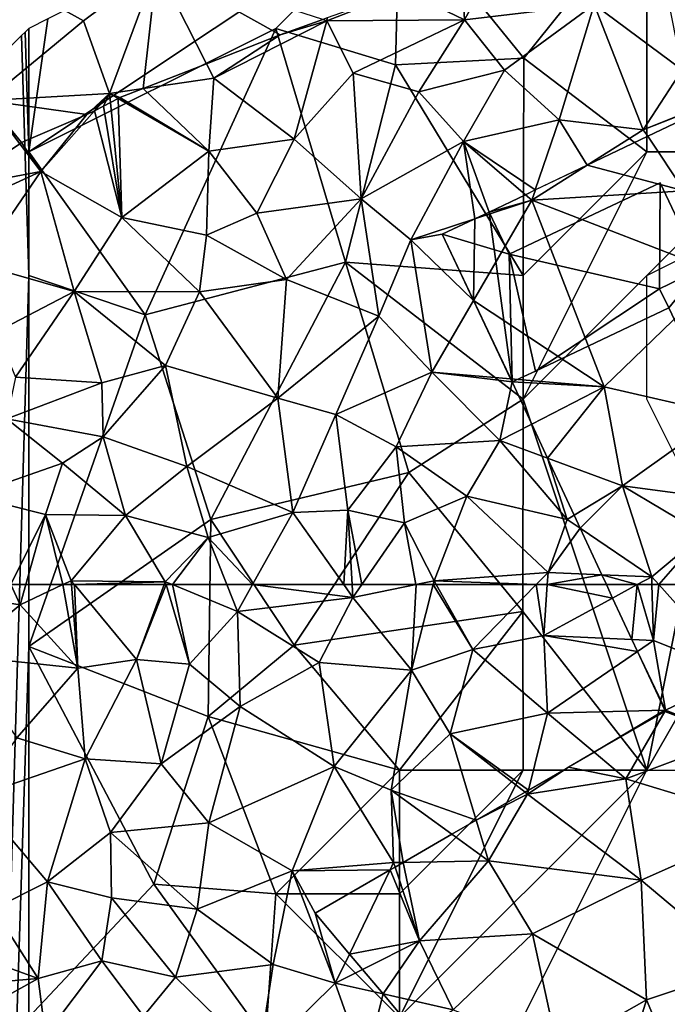
# Model space of a CAD drawing. Extents: x 571000 to 572017, y 6224000 to 6225081.
# Drawn here: x 571027 to 571053, y 6224233 to 6224273 of the extents above; entities that cross this region are included whole.
import ezdxf

# ---------------------------------------------------------------- set-up
doc = ezdxf.new("R2010")
doc.units = 0
doc.header["$MEASUREMENT"] = 0
for name, color, linetype in [('Bygninger_LOD2', 1, 'Continuous'), ('Skov', 109, 'Continuous'), ('Terraen', 33, 'Continuous'), ('Terraen_skov', 33, 'Continuous')]:
    doc.layers.add(name, color=color, linetype=linetype)

# ---------------------------------------------------------------- blocks, each defined once
blk = doc.blocks.new('1km_6224_571_UTM32_ACAD_1_FMEBLOCK41')
at = {"layer": 'Terraen_skov', "color": 92, "true_color": 0x00cc00}
for points in [[(-11.083, -37.629, 57.825), (-10.98, -39.66, 57.62), (-9.583, -37.092, 57.752)], [(-10.98, -39.66, 57.62), (-5.73, -39.04, 57.24), (-9.583, -37.092, 57.752)], [(-13.414, -38.464, 57.807), (-10.98, -39.66, 57.62), (-11.083, -37.629, 57.825)], [(-16.523, -39.577, 58.192), (-16.54, -39.7, 58.2), (-13.414, -38.464, 57.807)], [(-16.54, -39.7, 58.2), (-10.98, -39.66, 57.62), (-13.414, -38.464, 57.807)], [(-2.7, -39, 57.04), (-5.73, -39.04, 57.24), (-2.17, -41.68, 56.92)], [(-9.35, -41.69, 57.37), (-5.73, -39.04, 57.24), (-10.98, -39.66, 57.62)], [(-9.35, -41.69, 57.37), (-7.14, -43.7, 56.96), (-5.73, -39.04, 57.24)], [(-3.74, -44.1, 56.55), (-5.73, -39.04, 57.24), (-7.14, -43.7, 56.96)], [(-3.74, -44.1, 56.55), (-2.17, -41.68, 56.92), (-5.73, -39.04, 57.24)], [(-21.12, -42.01, 58.34), (-17.86, -44.48, 57.54), (-16.54, -39.7, 58.2)], [(-16.54, -39.7, 58.2), (-18.43, -40.26, 58.245), (-21.12, -42.01, 58.34)], [(-16.711, -39.645, 58.2), (-18.43, -40.26, 58.245), (-16.54, -39.7, 58.2)], [(-15.48, -41.81, 57.63), (-16.54, -39.7, 58.2), (-17.86, -44.48, 57.54)], [(-16.711, -39.645, 58.2), (-16.54, -39.7, 58.2), (-16.523, -39.577, 58.192)], [(-15.48, -41.81, 57.63), (-10.98, -39.66, 57.62), (-16.54, -39.7, 58.2)], [(-15.48, -41.81, 57.63), (-12.82, -42.56, 57.42), (-10.98, -39.66, 57.62)], [(-9.35, -41.69, 57.37), (-10.98, -39.66, 57.62), (-12.82, -42.56, 57.42)], [(-18.43, -40.26, 58.245), (-21.415, -41.428, 58.325), (-21.12, -42.01, 58.34)], [(-23.976, -42.431, 58.374), (-21.12, -42.01, 58.34), (-21.415, -41.428, 58.325)], [(-15.16, -46.89, 57.34), (-15.48, -41.81, 57.63), (-17.86, -44.48, 57.54)], [(-15.16, -46.89, 57.34), (-12.82, -42.56, 57.42), (-15.48, -41.81, 57.63)], [(-11.01, -44.58, 57.18), (-9.35, -41.69, 57.37), (-12.82, -42.56, 57.42)], [(-11.01, -44.58, 57.18), (-7.14, -43.7, 56.96), (-9.35, -41.69, 57.37)], [(-3.74, -44.1, 56.55), (0.52, -42.39, 56.34), (-2.17, -41.68, 56.92)], [(-23.976, -42.431, 58.374), (-21.31, -44.96, 57.82), (-21.12, -42.01, 58.34)], [(-21.31, -44.96, 57.82), (-17.86, -44.48, 57.54), (-21.12, -42.01, 58.34)], [(-23.976, -42.431, 58.374), (-24.92, -42.8, 58.344), (-21.31, -44.96, 57.82)], [(-15.16, -46.89, 57.34), (-11.01, -44.58, 57.18), (-12.82, -42.56, 57.42)], [(0.496, -42.428, 56.339), (0.52, -42.39, 56.34), (-3.74, -44.1, 56.55)], [(-3.562, -44.366, 56.511), (0.496, -42.428, 56.339), (-3.74, -44.1, 56.55)], [(-25.294, -42.993, 58.339), (-25.58, -43.14, 58.367), (-24.83, -47.65, 57.69)], [(-25.294, -42.993, 58.339), (-24.83, -47.65, 57.69), (-24.982, -42.832, 58.341)], [(-24.92, -42.8, 58.344), (-24.982, -42.832, 58.341), (-21.31, -44.96, 57.82)], [(-24.83, -47.65, 57.69), (-21.31, -44.96, 57.82), (-24.982, -42.832, 58.341)], [(-25.948, -43.332, 58.401), (-26.25, -43.49, 58.403), (-28.11, -45.79, 58.44)], [(-25.948, -43.332, 58.401), (-28.11, -45.79, 58.44), (-24.83, -47.65, 57.69)], [(-25.58, -43.14, 58.367), (-25.948, -43.332, 58.401), (-24.83, -47.65, 57.69)], [(-28.11, -45.79, 58.44), (-26.25, -43.49, 58.403), (-28.9, -44.62, 58.416)], [(-8.109, -46.537, 56.305), (-7.14, -43.7, 56.96), (-11.01, -44.58, 57.18)], [(-8.109, -46.537, 56.305), (-6.011, -45.535, 56.379), (-7.14, -43.7, 56.96)], [(-6.011, -45.535, 56.379), (-3.74, -44.1, 56.55), (-7.14, -43.7, 56.96)], [(-6.011, -45.535, 56.379), (-3.562, -44.366, 56.511), (-3.74, -44.1, 56.55)], [(-21.31, -44.96, 57.82), (-19.38, -47.48, 57.49), (-17.86, -44.48, 57.54)], [(-15.16, -46.89, 57.34), (-17.86, -44.48, 57.54), (-19.38, -47.48, 57.49)], [(-15.16, -46.89, 57.34), (-13.15, -48.55, 56.42), (-11.01, -44.58, 57.18)], [(-10.557, -47.703, 56.309), (-11.01, -44.58, 57.18), (-13.15, -48.55, 56.42)], [(-8.109, -46.537, 56.305), (-11.01, -44.58, 57.18), (-8.509, -46.728, 56.301)], [(-9.98, -47.43, 56.306), (-8.509, -46.728, 56.301), (-11.01, -44.58, 57.18)], [(-10.557, -47.703, 56.309), (-9.98, -47.43, 56.306), (-11.01, -44.58, 57.18)], [(-31.621, -46.453, 58.486), (-28.11, -45.79, 58.44), (-28.968, -44.666, 58.416)], [(-28.968, -44.666, 58.416), (-28.11, -45.79, 58.44), (-28.9, -44.62, 58.416)], [(-24.83, -47.65, 57.69), (-21.41, -48.37, 57.79), (-21.31, -44.96, 57.82)], [(-21.31, -44.96, 57.82), (-21.41, -48.37, 57.79), (-19.38, -47.48, 57.49)], [(-31.621, -46.453, 58.486), (-32.05, -47.6, 58.52), (-28.11, -45.79, 58.44)], [(-30.68, -49.52, 58.11), (-28.11, -45.79, 58.44), (-32.05, -47.6, 58.52)], [(-30.68, -49.52, 58.11), (-26.77, -50.64, 57.9), (-28.11, -45.79, 58.44)], [(-24.83, -47.65, 57.69), (-28.11, -45.79, 58.44), (-26.77, -50.64, 57.9)], [(-18.18, -50.16, 56.75), (-15.16, -46.89, 57.34), (-19.38, -47.48, 57.49)], [(-18.18, -50.16, 56.75), (-14.44, -51.64, 56.36), (-15.16, -46.89, 57.34)], [(-14.44, -51.64, 56.36), (-13.15, -48.55, 56.42), (-15.16, -46.89, 57.34)], [(-24.83, -47.65, 57.69), (-26.77, -50.64, 57.9), (-21.7, -50.66, 56.88)], [(-24.83, -47.65, 57.69), (-21.7, -50.66, 56.88), (-21.41, -48.37, 57.79)], [(-18.18, -50.16, 56.75), (-19.38, -47.48, 57.49), (-21.41, -48.37, 57.79)], [(-11.88, -48.33, 56.361), (-10.557, -47.703, 56.309), (-13.15, -48.55, 56.42)], [(-18.18, -50.16, 56.75), (-21.41, -48.37, 57.79), (-21.7, -50.66, 56.88)], [(-14.44, -51.64, 56.36), (-12.29, -53.9, 56.26), (-13.15, -48.55, 56.42)], [(-10.61, -51.01, 56.239), (-11.88, -48.33, 56.361), (-13.15, -48.55, 56.42)], [(-10.61, -51.01, 56.239), (-13.15, -48.55, 56.42), (-12.29, -53.9, 56.26)], [(-29.91, -52.28, 58.07), (-26.77, -50.64, 57.9), (-30.68, -49.52, 58.11)], [(-18.18, -50.16, 56.75), (-21.7, -50.66, 56.88), (-18.52, -54.96, 56.19)], [(-18.18, -50.16, 56.75), (-18.52, -54.96, 56.19), (-14.44, -51.64, 56.36)], [(-29.91, -52.28, 58.07), (-29.14, -54.11, 58.83), (-26.77, -50.64, 57.9)], [(-25.65, -54.34, 57.16), (-26.77, -50.64, 57.9), (-29.14, -54.11, 58.83)], [(-23.07, -53.63, 56.54), (-21.7, -50.66, 56.88), (-26.77, -50.64, 57.9)], [(-25.65, -54.34, 57.16), (-23.07, -53.63, 56.54), (-26.77, -50.64, 57.9)], [(-18.52, -54.96, 56.19), (-21.7, -50.66, 56.88), (-23.07, -53.63, 56.54)], [(-9.11, -54.174, 56.205), (-10.61, -51.01, 56.239), (-12.29, -53.9, 56.26)], [(-16.18, -55.62, 56.13), (-14.44, -51.64, 56.36), (-18.52, -54.96, 56.19)], [(-16.18, -55.62, 56.13), (-12.29, -53.9, 56.26), (-14.44, -51.64, 56.36)], [(-25.65, -54.34, 57.16), (-25.59, -56.52, 57.81), (-23.07, -53.63, 56.54)], [(-22.21, -57.72, 56.44), (-23.07, -53.63, 56.54), (-25.59, -56.52, 57.81)], [(-18.52, -54.96, 56.19), (-23.07, -53.63, 56.54), (-22.21, -57.72, 56.44)], [(-25.65, -54.34, 57.16), (-29.14, -54.11, 58.83), (-29.49, -55.79, 59.64)], [(-16.18, -55.62, 56.13), (-13.74, -56.92, 56.16), (-12.29, -53.9, 56.26)], [(-9.55, -56.67, 56.31), (-12.29, -53.9, 56.26), (-13.74, -56.92, 56.16)], [(-9.05, -54.3, 56.209), (-12.29, -53.9, 56.26), (-9.55, -56.67, 56.31)], [(-9.05, -54.3, 56.209), (-9.11, -54.174, 56.205), (-12.29, -53.9, 56.26)], [(-25.65, -54.34, 57.16), (-29.49, -55.79, 59.64), (-25.59, -56.52, 57.81)], [(-8.256, -56.005, 56.258), (-9.05, -54.3, 56.209), (-9.55, -56.67, 56.31)], [(-17.92, -59.58, 56.11), (-18.52, -54.96, 56.19), (-22.21, -57.72, 56.44)], [(-17.92, -59.58, 56.11), (-16.18, -55.62, 56.13), (-18.52, -54.96, 56.19)], [(-17.92, -59.58, 56.11), (-15.7, -59.49, 56.12), (-16.18, -55.62, 56.13)], [(-15.7, -59.49, 56.12), (-13.74, -56.92, 56.16), (-16.18, -55.62, 56.13)], [(-27.23, -57.59, 59.1), (-29.49, -55.79, 59.64), (-30.98, -58.9, 59.13)], [(-27.23, -57.59, 59.1), (-25.59, -56.52, 57.81), (-29.49, -55.79, 59.64)], [(-7.615, -57.382, 56.256), (-8.256, -56.005, 56.258), (-9.55, -56.67, 56.31)], [(-24.69, -59.71, 57.95), (-25.59, -56.52, 57.81), (-27.23, -57.59, 59.1)], [(-24.69, -59.71, 57.95), (-22.21, -57.72, 56.44), (-25.59, -56.52, 57.81)], [(-15.7, -59.49, 56.12), (-13.4, -60, 56.17), (-13.74, -56.92, 56.16)], [(-9.55, -56.67, 56.31), (-13.74, -56.92, 56.16), (-10.88, -58.92, 55.93)], [(-13.4, -60, 56.17), (-10.88, -58.92, 55.93), (-13.74, -56.92, 56.16)], [(-6.82, -59.86, 56.23), (-9.55, -56.67, 56.31), (-10.88, -58.92, 55.93)], [(-7.615, -57.382, 56.256), (-9.55, -56.67, 56.31), (-6.82, -59.86, 56.23)], [(-27.92, -59.66, 59.89), (-27.23, -57.59, 59.1), (-30.98, -58.9, 59.13)], [(-27.92, -59.66, 59.89), (-24.69, -59.71, 57.95), (-27.23, -57.59, 59.1)], [(-21.35, -60.59, 56.27), (-22.21, -57.72, 56.44), (-24.69, -59.71, 57.95)], [(-17.92, -59.58, 56.11), (-22.21, -57.72, 56.44), (-21.35, -60.59, 56.27)], [(-7.615, -57.382, 56.256), (-6.82, -59.86, 56.23), (-6.541, -59.691, 56.223)], [(-29.327, -62.5, 59.887), (-27.92, -59.66, 59.89), (-30.98, -58.9, 59.13)], [(-12.2, -62.35, 56.09), (-10.88, -58.92, 55.93), (-13.4, -60, 56.17)], [(-12.2, -62.35, 56.09), (-7.59, -62.01, 56.26), (-10.88, -58.92, 55.93)], [(-6.82, -59.86, 56.23), (-10.88, -58.92, 55.93), (-7.59, -62.01, 56.26)], [(-29.327, -62.5, 59.887), (-28.719, -62.5, 60.022), (-27.92, -59.66, 59.89)], [(-27.226, -62.5, 59.508), (-27.92, -59.66, 59.89), (-28.719, -62.5, 60.022)], [(-27.226, -62.5, 59.508), (-26.89, -62.34, 59.4), (-27.92, -59.66, 59.89)], [(-26.89, -62.34, 59.4), (-24.69, -59.71, 57.95), (-27.92, -59.66, 59.89)], [(-26.89, -62.34, 59.4), (-23.08, -62.38, 57.39), (-24.69, -59.71, 57.95)], [(-23.08, -62.38, 57.39), (-21.35, -60.59, 56.27), (-24.69, -59.71, 57.95)], [(-19.551, -62.5, 56.103), (-17.92, -59.58, 56.11), (-21.35, -60.59, 56.27)], [(-19.551, -62.5, 56.103), (-15.857, -62.5, 56.229), (-17.92, -59.58, 56.11)], [(-15.857, -62.5, 56.229), (-15.7, -59.49, 56.12), (-17.92, -59.58, 56.11)], [(-15.857, -62.5, 56.229), (-15.521, -62.5, 56.231), (-15.7, -59.49, 56.12)], [(-15.521, -62.5, 56.231), (-15.13, -62.5, 56.236), (-15.7, -59.49, 56.12)], [(-15.13, -62.5, 56.236), (-13.4, -60, 56.17), (-15.7, -59.49, 56.12)], [(-6.541, -59.691, 56.223), (-6.82, -59.86, 56.23), (-6.297, -60.215, 56.216)], [(-15.13, -62.5, 56.236), (-12.937, -62.5, 56.126), (-13.4, -60, 56.17)], [(-12.937, -62.5, 56.126), (-12.2, -62.35, 56.09), (-13.4, -60, 56.17)], [(-6.297, -60.215, 56.216), (-6.82, -59.86, 56.23), (-7.59, -62.01, 56.26)], [(-6.297, -60.215, 56.216), (-7.59, -62.01, 56.26), (-5.42, -62.098, 56.198)], [(-22.79, -62.5, 57.262), (-21.35, -60.59, 56.27), (-23.08, -62.38, 57.39)], [(-22.79, -62.5, 57.262), (-20.592, -62.5, 56.162), (-21.35, -60.59, 56.27)], [(-20.592, -62.5, 56.162), (-19.551, -62.5, 56.103), (-21.35, -60.59, 56.27)], [(-8.071, -62.5, 56.184), (-7.59, -62.01, 56.26), (-12.2, -62.35, 56.09)], [(-8.071, -62.5, 56.184), (-7.625, -62.5, 56.241), (-7.59, -62.01, 56.26)], [(-7.625, -62.5, 56.241), (-5.42, -62.098, 56.198), (-7.59, -62.01, 56.26)], [(-7.625, -62.5, 56.241), (-5.233, -62.5, 56.176), (-5.42, -62.098, 56.198)], [(-26.878, -62.5, 59.407), (-26.89, -62.34, 59.4), (-27.226, -62.5, 59.508)], [(-26.878, -62.5, 59.407), (-26.757, -62.5, 59.337), (-26.89, -62.34, 59.4)], [(-26.757, -62.5, 59.337), (-23.08, -62.38, 57.39), (-26.89, -62.34, 59.4)], [(-26.757, -62.5, 59.337), (-23.124, -62.5, 57.419), (-23.08, -62.38, 57.39)], [(-23.124, -62.5, 57.419), (-23.045, -62.5, 57.375), (-23.08, -62.38, 57.39)], [(-23.045, -62.5, 57.375), (-22.79, -62.5, 57.262), (-23.08, -62.38, 57.39)], [(-12.937, -62.5, 56.126), (-12.238, -62.5, 56.084), (-12.2, -62.35, 56.09)], [(-12.238, -62.5, 56.084), (-12.116, -62.5, 56.073), (-12.2, -62.35, 56.09)], [(-12.116, -62.5, 56.073), (-8.071, -62.5, 56.184), (-12.2, -62.35, 56.09)]]:
    blk.add_polyline3d(points, close=True, dxfattribs=at)
blk = doc.blocks.new('1km_6224_571_UTM32_ACAD_1_FMEBLOCK46')
at = {"layer": 'Terraen', "color": 9, "true_color": 0xbbbbbb}
for points in [[(-10.713, 62.5, 56.143), (-11.958, 62.5, 56.176), (-11.707, 61.959, 56.147)], [(-10.713, 62.5, 56.143), (-11.707, 61.959, 56.147), (-10.925, 60.279, 56.096)], [(-10.055, 60.24, 56.08), (-10.713, 62.5, 56.143), (-10.925, 60.279, 56.096)], [(-10.117, 62.5, 56.133), (-10.713, 62.5, 56.143), (-10.055, 60.24, 56.08)], [(-10.117, 62.5, 56.133), (-10.055, 60.24, 56.08), (-9.839, 62.5, 56.107)], [(-10.055, 60.24, 56.08), (-6.575, 58.85, 55.73), (-9.839, 62.5, 56.107)], [(-7.517, 62.5, 55.922), (-9.839, 62.5, 56.107), (-6.575, 58.85, 55.73)], [(-10.925, 60.279, 56.096), (-10.7, 59.797, 56.038), (-10.055, 60.24, 56.08)], [(-9.565, 57.42, 55.78), (-10.055, 60.24, 56.08), (-10.7, 59.797, 56.038)], [(-10.055, 60.24, 56.08), (-9.565, 57.42, 55.78), (-6.575, 58.85, 55.73)], [(-9.594, 57.419, 55.78), (-9.565, 57.42, 55.78), (-10.7, 59.797, 56.038)], [(-6.765, 56.31, 55.45), (-6.575, 58.85, 55.73), (-9.565, 57.42, 55.78)], [(-12.457, 55.719, 55.622), (-11.175, 54.64, 55.5), (-9.595, 57.369, 55.775)], [(-9.595, 57.369, 55.775), (-11.175, 54.64, 55.5), (-6.765, 56.31, 55.45)], [(-9.575, 57.38, 55.775), (-9.595, 57.369, 55.775), (-6.765, 56.31, 55.45)], [(-9.581, 57.393, 55.777), (-9.565, 57.42, 55.78), (-9.594, 57.419, 55.78)], [(-9.565, 57.42, 55.78), (-9.581, 57.393, 55.777), (-9.575, 57.38, 55.775)], [(-9.565, 57.42, 55.78), (-9.575, 57.38, 55.775), (-6.765, 56.31, 55.45)], [(-5.325, 52.87, 55.41), (-6.765, 56.31, 55.45), (-11.175, 54.64, 55.5)], [(-12.457, 55.719, 55.622), (-13.497, 55.119, 55.639), (-11.175, 54.64, 55.5)], [(-13.497, 55.119, 55.639), (-15.145, 54.03, 55.66), (-11.175, 54.64, 55.5)], [(-13.497, 55.119, 55.639), (-15.105, 54.192, 55.667), (-15.145, 54.03, 55.66)], [(-10.555, 50.55, 55.4), (-11.175, 54.64, 55.5), (-15.145, 54.03, 55.66)], [(-10.555, 50.55, 55.4), (-5.325, 52.87, 55.41), (-11.175, 54.64, 55.5)], [(-15.105, 54.192, 55.667), (-15.248, 54.109, 55.658), (-15.145, 54.03, 55.66)], [(-15.248, 54.109, 55.658), (-17.221, 52.972, 55.672), (-15.145, 54.03, 55.66)], [(-17.221, 52.972, 55.672), (-16.725, 51.33, 55.71), (-15.145, 54.03, 55.66)], [(-10.555, 50.55, 55.4), (-15.145, 54.03, 55.66), (-16.725, 51.33, 55.71)], [(-17.221, 52.972, 55.672), (-18.205, 52.404, 55.676), (-16.725, 51.33, 55.71)], [(-10.555, 50.55, 55.4), (-6.365, 47.03, 55.3), (-5.325, 52.87, 55.41)], [(-20.177, 51.267, 56.124), (-16.725, 51.33, 55.71), (-18.205, 52.404, 55.676)], [(-20.71, 50.96, 56.167), (-19.525, 48.09, 56.21), (-20.506, 51.078, 56.172)], [(-20.506, 51.078, 56.172), (-19.525, 48.09, 56.21), (-20.177, 51.267, 56.124)], [(-19.525, 48.09, 56.21), (-16.725, 51.33, 55.71), (-20.177, 51.267, 56.124)], [(-19.525, 48.09, 56.21), (-14.945, 48.37, 55.4), (-16.725, 51.33, 55.71)], [(-10.555, 50.55, 55.4), (-16.725, 51.33, 55.71), (-14.945, 48.37, 55.4)], [(-20.71, 50.96, 56.167), (-23.745, 49.21, 56.14), (-22.355, 47.559, 56.132)], [(-20.71, 50.96, 56.167), (-22.355, 47.559, 56.132), (-19.525, 48.09, 56.21)], [(-10.555, 50.55, 55.4), (-14.945, 48.37, 55.4), (-10.335, 45.71, 55.25)], [(-10.555, 50.55, 55.4), (-10.335, 45.71, 55.25), (-6.365, 47.03, 55.3)], [(-18.155, 45.3, 56.16), (-14.945, 48.37, 55.4), (-19.525, 48.09, 56.21)], [(-13.925, 43.67, 55.53), (-14.945, 48.37, 55.4), (-18.155, 45.3, 56.16)], [(-13.925, 43.67, 55.53), (-10.335, 45.71, 55.25), (-14.945, 48.37, 55.4)], [(-22.355, 47.559, 56.132), (-21.828, 46.932, 56.149), (-19.525, 48.09, 56.21)], [(-21.828, 46.932, 56.149), (-20.995, 45.943, 56.136), (-19.525, 48.09, 56.21)], [(-20.995, 45.943, 56.136), (-18.155, 45.3, 56.16), (-19.525, 48.09, 56.21)], [(-8.315, 40.87, 55.26), (-6.365, 47.03, 55.3), (-10.335, 45.71, 55.25)], [(-19.649, 44.344, 56.018), (-18.155, 45.3, 56.16), (-20.995, 45.943, 56.136)], [(-13.925, 43.67, 55.53), (-11.625, 41.48, 55.35), (-10.335, 45.71, 55.25)], [(-11.625, 41.48, 55.35), (-8.315, 40.87, 55.26), (-10.335, 45.71, 55.25)]]:
    blk.add_polyline3d(points, close=True, dxfattribs=at)
blk = doc.blocks.new('1km_6224_571_UTM32_ACAD_1_FMEBLOCK49')
at = {"layer": 'Terraen', "color": 9, "true_color": 0xbbbbbb}
for points in [[(-37.306, -37.4, 58.554), (-33.172, -39.7, 58.27), (-30.212, -37.47, 58.22)], [(-37.306, -37.4, 58.554), (-37.092, -42.92, 58.38), (-33.172, -39.7, 58.27)], [(-32.122, -42.63, 58.39), (-30.212, -37.47, 58.22), (-33.172, -39.7, 58.27)], [(-30.768, -42.431, 58.374), (-30.212, -37.47, 58.22), (-32.122, -42.63, 58.39)], [(-30.768, -42.431, 58.374), (-28.206, -41.428, 58.325), (-30.212, -37.47, 58.22)], [(-28.206, -41.428, 58.325), (-25.222, -40.26, 58.245), (-30.212, -37.47, 58.22)], [(-30.212, -37.47, 58.22), (-25.222, -40.26, 58.245), (-23.503, -39.645, 58.2)], [(-32.122, -42.63, 58.39), (-33.172, -39.7, 58.27), (-37.092, -42.92, 58.38)], [(-32.122, -42.63, 58.39), (-31.712, -42.8, 58.344), (-30.768, -42.431, 58.374)], [(-10.354, -44.366, 56.511), (-8.882, -46.57, 56.19), (-6.296, -42.428, 56.339)], [(-38.413, -46.453, 58.486), (-35.759, -44.666, 58.416), (-37.092, -42.92, 58.38)], [(-33.042, -43.49, 58.403), (-32.122, -42.63, 58.39), (-37.092, -42.92, 58.38)], [(-35.759, -44.666, 58.416), (-35.692, -44.62, 58.416), (-37.092, -42.92, 58.38)], [(-35.692, -44.62, 58.416), (-33.042, -43.49, 58.403), (-37.092, -42.92, 58.38)], [(-33.042, -43.49, 58.403), (-32.739, -43.332, 58.401), (-32.122, -42.63, 58.39)], [(-32.739, -43.332, 58.401), (-32.372, -43.14, 58.367), (-32.122, -42.63, 58.39)], [(-32.122, -42.63, 58.39), (-32.372, -43.14, 58.367), (-32.085, -42.993, 58.339)], [(-31.773, -42.832, 58.341), (-31.712, -42.8, 58.344), (-32.122, -42.63, 58.39)], [(-32.085, -42.993, 58.339), (-31.773, -42.832, 58.341), (-32.122, -42.63, 58.39)], [(-12.802, -45.535, 56.379), (-8.882, -46.57, 56.19), (-10.354, -44.366, 56.511)], [(-14.9, -46.537, 56.305), (-15.042, -46.95, 56.21), (-12.802, -45.535, 56.379)], [(-12.802, -45.535, 56.379), (-15.042, -46.95, 56.21), (-8.882, -46.57, 56.19)], [(-14.9, -46.537, 56.305), (-15.3, -46.728, 56.301), (-15.042, -46.95, 56.21)], [(-7.372, -49.92, 56.21), (-8.882, -46.57, 56.19), (-15.042, -46.95, 56.21)], [(-17.348, -47.703, 56.309), (-17.401, -51.01, 56.239), (-15.042, -46.95, 56.21)], [(-12.122, -54.5, 56.14), (-15.042, -46.95, 56.21), (-17.401, -51.01, 56.239)], [(-15.042, -46.95, 56.21), (-16.772, -47.43, 56.306), (-17.348, -47.703, 56.309)], [(-15.3, -46.728, 56.301), (-16.772, -47.43, 56.306), (-15.042, -46.95, 56.21)], [(-12.122, -54.5, 56.14), (-7.372, -49.92, 56.21), (-15.042, -46.95, 56.21)], [(-17.348, -47.703, 56.309), (-18.672, -48.33, 56.361), (-17.401, -51.01, 56.239)], [(-12.122, -54.5, 56.14), (-7.302, -55.61, 56.15), (-7.372, -49.92, 56.21)], [(-15.901, -54.174, 56.205), (-12.122, -54.5, 56.14), (-17.401, -51.01, 56.239)], [(-15.901, -54.174, 56.205), (-15.842, -54.3, 56.209), (-12.122, -54.5, 56.14)], [(-12.122, -54.5, 56.14), (-15.842, -54.3, 56.209), (-15.048, -56.005, 56.258)], [(-14.407, -57.382, 56.256), (-12.122, -54.5, 56.14), (-15.048, -56.005, 56.258)], [(-14.407, -57.382, 56.256), (-11.372, -58.5, 56.17), (-12.122, -54.5, 56.14)], [(-11.372, -58.5, 56.17), (-7.302, -55.61, 56.15), (-12.122, -54.5, 56.14)], [(-7.312, -59.04, 56.7), (-7.302, -55.61, 56.15), (-11.372, -58.5, 56.17)], [(-14.407, -57.382, 56.256), (-13.332, -59.691, 56.223), (-11.372, -58.5, 56.17)], [(-13.332, -59.691, 56.223), (-13.088, -60.215, 56.216), (-11.372, -58.5, 56.17)], [(-13.088, -60.215, 56.216), (-10.192, -62.18, 56.14), (-11.372, -58.5, 56.17)], [(-8.112, -60.45, 56.03), (-11.372, -58.5, 56.17), (-10.192, -62.18, 56.14)], [(-8.112, -60.45, 56.03), (-7.312, -59.04, 56.7), (-11.372, -58.5, 56.17)], [(-13.088, -60.215, 56.216), (-12.212, -62.098, 56.198), (-10.192, -62.18, 56.14)], [(-8.112, -60.45, 56.03), (-10.192, -62.18, 56.14), (-9.905, -62.5, 56.107)], [(-7.583, -62.5, 55.922), (-8.112, -60.45, 56.03), (-9.905, -62.5, 56.107)], [(-10.779, -62.5, 56.143), (-10.192, -62.18, 56.14), (-12.212, -62.098, 56.198)], [(-10.779, -62.5, 56.143), (-12.212, -62.098, 56.198), (-12.025, -62.5, 56.176)], [(-10.779, -62.5, 56.143), (-10.183, -62.5, 56.133), (-10.192, -62.18, 56.14)], [(-10.183, -62.5, 56.133), (-9.905, -62.5, 56.107), (-10.192, -62.18, 56.14)]]:
    blk.add_polyline3d(points, close=True, dxfattribs=at)
blk = doc.blocks.new('1km_6224_571_UTM32_ACAD_1_FMEBLOCK151')
at = {"layer": 'Terraen_skov', "color": 92, "true_color": 0x00cc00}
for points in [[(-39.744, 62.23, 58.33), (-36.244, 61.68, 60.06), (-36.62, 62.5, 59.887)], [(-38.724, 59.64, 58.85), (-36.244, 61.68, 60.06), (-39.744, 62.23, 58.33)], [(-36.62, 62.5, 59.887), (-36.244, 61.68, 60.06), (-36.013, 62.5, 60.022)], [(-34.52, 62.5, 59.508), (-36.244, 61.68, 60.06), (-33.914, 59.12, 59.55)], [(-34.52, 62.5, 59.508), (-36.013, 62.5, 60.022), (-36.244, 61.68, 60.06)], [(-34.172, 62.5, 59.407), (-34.52, 62.5, 59.508), (-33.914, 59.12, 59.55)], [(-34.172, 62.5, 59.407), (-33.914, 59.12, 59.55), (-34.051, 62.5, 59.337)], [(-33.914, 59.12, 59.55), (-31.534, 59.47, 58.15), (-34.051, 62.5, 59.337)], [(-34.051, 62.5, 59.337), (-31.534, 59.47, 58.15), (-30.418, 62.5, 57.419)], [(-30.339, 62.5, 57.375), (-30.418, 62.5, 57.419), (-31.534, 59.47, 58.15)], [(-30.339, 62.5, 57.375), (-31.534, 59.47, 58.15), (-29.394, 59.28, 56.98)], [(-30.339, 62.5, 57.375), (-29.394, 59.28, 56.98), (-30.084, 62.5, 57.262)], [(-29.394, 59.28, 56.98), (-27.454, 61.41, 56.1), (-30.084, 62.5, 57.262)], [(-30.084, 62.5, 57.262), (-27.454, 61.41, 56.1), (-27.886, 62.5, 56.162)], [(-27.886, 62.5, 56.162), (-27.454, 61.41, 56.1), (-26.845, 62.5, 56.103)], [(-26.845, 62.5, 56.103), (-27.454, 61.41, 56.1), (-22.784, 61.98, 56.25)], [(-26.845, 62.5, 56.103), (-22.784, 61.98, 56.25), (-23.151, 62.5, 56.229)], [(-23.151, 62.5, 56.229), (-22.784, 61.98, 56.25), (-22.815, 62.5, 56.231)], [(-22.815, 62.5, 56.231), (-22.784, 61.98, 56.25), (-22.424, 62.5, 56.236)], [(-20.23, 62.5, 56.126), (-22.784, 61.98, 56.25), (-20.414, 59.04, 55.95)], [(-22.424, 62.5, 56.236), (-22.784, 61.98, 56.25), (-20.23, 62.5, 56.126)], [(-20.23, 62.5, 56.126), (-20.414, 59.04, 55.95), (-19.532, 62.5, 56.084)], [(-19.532, 62.5, 56.084), (-20.414, 59.04, 55.95), (-17.934, 59.88, 55.78)], [(-19.532, 62.5, 56.084), (-17.934, 59.88, 55.78), (-19.409, 62.5, 56.073)], [(-19.409, 62.5, 56.073), (-17.934, 59.88, 55.78), (-15.364, 62.5, 56.184)], [(-15.364, 62.5, 56.184), (-17.934, 59.88, 55.78), (-15.064, 60.44, 56.16)], [(-15.364, 62.5, 56.184), (-15.064, 60.44, 56.16), (-14.918, 62.5, 56.241)], [(-14.918, 62.5, 56.241), (-15.064, 60.44, 56.16), (-12.275, 61.959, 56.147)], [(-14.918, 62.5, 56.241), (-12.275, 61.959, 56.147), (-12.527, 62.5, 56.176)], [(-27.454, 61.41, 56.1), (-24.144, 59.35, 56.13), (-22.784, 61.98, 56.25)], [(-22.784, 61.98, 56.25), (-24.144, 59.35, 56.13), (-20.414, 59.04, 55.95)], [(-12.275, 61.959, 56.147), (-15.064, 60.44, 56.16), (-11.493, 60.279, 56.096)], [(-33.914, 59.12, 59.55), (-36.244, 61.68, 60.06), (-38.724, 59.64, 58.85)], [(-27.454, 61.41, 56.1), (-29.394, 59.28, 56.98), (-27.344, 57.57, 55.96)], [(-27.454, 61.41, 56.1), (-27.344, 57.57, 55.96), (-24.144, 59.35, 56.13)], [(-17.934, 59.88, 55.78), (-14.904, 57.3, 55.8), (-15.064, 60.44, 56.16)], [(-11.493, 60.279, 56.096), (-15.064, 60.44, 56.16), (-11.269, 59.797, 56.038)], [(-15.064, 60.44, 56.16), (-14.904, 57.3, 55.8), (-11.269, 59.797, 56.038)], [(-18.844, 56.46, 55.59), (-17.934, 59.88, 55.78), (-20.414, 59.04, 55.95)], [(-18.844, 56.46, 55.59), (-14.904, 57.3, 55.8), (-17.934, 59.88, 55.78)], [(-10.162, 57.419, 55.78), (-11.269, 59.797, 56.038), (-14.904, 57.3, 55.8)], [(-36.384, 56.3, 59.89), (-33.914, 59.12, 59.55), (-38.724, 59.64, 58.85)], [(-31.534, 59.47, 58.15), (-33.914, 59.12, 59.55), (-33.614, 55.46, 59.24)], [(-31.534, 59.47, 58.15), (-33.614, 55.46, 59.24), (-30.544, 55.25, 57.41)], [(-31.534, 59.47, 58.15), (-30.544, 55.25, 57.41), (-29.394, 59.28, 56.98)], [(-23.544, 55.14, 56.07), (-24.144, 59.35, 56.13), (-27.344, 57.57, 55.96)], [(-23.544, 55.14, 56.07), (-20.414, 59.04, 55.95), (-24.144, 59.35, 56.13)], [(-36.384, 56.3, 59.89), (-33.614, 55.46, 59.24), (-33.914, 59.12, 59.55)], [(-30.544, 55.25, 57.41), (-27.344, 57.57, 55.96), (-29.394, 59.28, 56.98)], [(-23.544, 55.14, 56.07), (-21.234, 54.19, 55.62), (-20.414, 59.04, 55.95)], [(-18.844, 56.46, 55.59), (-20.414, 59.04, 55.95), (-21.234, 54.19, 55.62)], [(-28.604, 52.86, 56.08), (-27.344, 57.57, 55.96), (-30.544, 55.25, 57.41)], [(-23.544, 55.14, 56.07), (-27.344, 57.57, 55.96), (-28.604, 52.86, 56.08)], [(-14.904, 57.3, 55.8), (-13.025, 55.719, 55.622), (-10.162, 57.419, 55.78)], [(-10.162, 57.419, 55.78), (-13.025, 55.719, 55.622), (-10.164, 57.369, 55.775)], [(-10.162, 57.419, 55.78), (-10.164, 57.369, 55.775), (-10.15, 57.393, 55.777)], [(-10.164, 57.369, 55.775), (-10.144, 57.38, 55.775), (-10.15, 57.393, 55.777)], [(-15.674, 54.192, 55.667), (-14.904, 57.3, 55.8), (-18.844, 56.46, 55.59)], [(-15.674, 54.192, 55.667), (-13.025, 55.719, 55.622), (-14.904, 57.3, 55.8)], [(-36.384, 56.3, 59.89), (-38.064, 53.92, 58.96), (-33.614, 55.46, 59.24)], [(-17.79, 52.972, 55.672), (-18.844, 56.46, 55.59), (-21.234, 54.19, 55.62)], [(-15.674, 54.192, 55.667), (-18.844, 56.46, 55.59), (-15.816, 54.109, 55.658)], [(-15.816, 54.109, 55.658), (-18.844, 56.46, 55.59), (-17.79, 52.972, 55.672)], [(-35.134, 50.48, 59.9), (-33.614, 55.46, 59.24), (-38.064, 53.92, 58.96)], [(-35.134, 50.48, 59.9), (-32.584, 52.47, 58.5), (-33.614, 55.46, 59.24)], [(-32.584, 52.47, 58.5), (-30.544, 55.25, 57.41), (-33.614, 55.46, 59.24)], [(-32.584, 52.47, 58.5), (-28.604, 52.86, 56.08), (-30.544, 55.25, 57.41)], [(-23.544, 55.14, 56.07), (-28.604, 52.86, 56.08), (-25.234, 50.92, 56.15)], [(-23.544, 55.14, 56.07), (-25.234, 50.92, 56.15), (-21.134, 51.26, 56.17)], [(-23.544, 55.14, 56.07), (-21.134, 51.26, 56.17), (-21.234, 54.19, 55.62)], [(-20.746, 51.267, 56.124), (-18.774, 52.404, 55.676), (-21.234, 54.19, 55.62)], [(-20.746, 51.267, 56.124), (-21.234, 54.19, 55.62), (-21.134, 51.26, 56.17)], [(-17.79, 52.972, 55.672), (-21.234, 54.19, 55.62), (-18.774, 52.404, 55.676)], [(-35.134, 50.48, 59.9), (-38.064, 53.92, 58.96), (-37.324, 49.39, 59.11)], [(-29.084, 49.37, 56.18), (-28.604, 52.86, 56.08), (-32.584, 52.47, 58.5)], [(-29.084, 49.37, 56.18), (-25.234, 50.92, 56.15), (-28.604, 52.86, 56.08)], [(-35.134, 50.48, 59.9), (-32.544, 49.83, 58.3), (-32.584, 52.47, 58.5)], [(-29.084, 49.37, 56.18), (-32.584, 52.47, 58.5), (-32.544, 49.83, 58.3)], [(-21.279, 50.96, 56.167), (-21.134, 51.26, 56.17), (-25.234, 50.92, 56.15)], [(-21.279, 50.96, 56.167), (-21.074, 51.078, 56.172), (-21.134, 51.26, 56.17)], [(-21.074, 51.078, 56.172), (-20.746, 51.267, 56.124), (-21.134, 51.26, 56.17)], [(-26.004, 47.14, 55.89), (-25.234, 50.92, 56.15), (-29.084, 49.37, 56.18)], [(-26.004, 47.14, 55.89), (-23.494, 46.38, 56.12), (-25.234, 50.92, 56.15)], [(-24.314, 49.21, 56.14), (-21.279, 50.96, 56.167), (-25.234, 50.92, 56.15)], [(-23.494, 46.38, 56.12), (-24.314, 49.21, 56.14), (-25.234, 50.92, 56.15)], [(-35.134, 50.48, 59.9), (-37.324, 49.39, 59.11), (-35.514, 46.57, 59.73)], [(-35.134, 50.48, 59.9), (-35.514, 46.57, 59.73), (-32.934, 47.29, 58.55)], [(-35.134, 50.48, 59.9), (-32.934, 47.29, 58.55), (-32.544, 49.83, 58.3)], [(-32.544, 49.83, 58.3), (-32.934, 47.29, 58.55), (-29.954, 46.62, 56.75)], [(-29.084, 49.37, 56.18), (-32.544, 49.83, 58.3), (-29.954, 46.62, 56.75)], [(-38.725, 47.723, 58.261), (-35.514, 46.57, 59.73), (-37.324, 49.39, 59.11)], [(-26.004, 47.14, 55.89), (-29.084, 49.37, 56.18), (-29.954, 46.62, 56.75)], [(-23.494, 46.38, 56.12), (-22.924, 47.559, 56.132), (-24.314, 49.21, 56.14)], [(-38.64, 46.296, 58.206), (-35.514, 46.57, 59.73), (-38.725, 47.723, 58.261)], [(-22.396, 46.932, 56.149), (-22.924, 47.559, 56.132), (-23.494, 46.38, 56.12)], [(-35.224, 44.27, 59.7), (-32.934, 47.29, 58.55), (-35.514, 46.57, 59.73)], [(-35.224, 44.27, 59.7), (-31.254, 45.04, 57.64), (-32.934, 47.29, 58.55)], [(-31.254, 45.04, 57.64), (-29.954, 46.62, 56.75), (-32.934, 47.29, 58.55)], [(-26.004, 47.14, 55.89), (-29.954, 46.62, 56.75), (-26.594, 43.33, 55.72)], [(-26.004, 47.14, 55.89), (-26.594, 43.33, 55.72), (-23.494, 46.38, 56.12)], [(-31.254, 45.04, 57.64), (-26.594, 43.33, 55.72), (-29.954, 46.62, 56.75)], [(-22.396, 46.932, 56.149), (-23.494, 46.38, 56.12), (-21.563, 45.943, 56.136)], [(-38.64, 46.296, 58.206), (-38.114, 45.12, 58.38), (-35.514, 46.57, 59.73)], [(-38.114, 45.12, 58.38), (-35.224, 44.27, 59.7), (-35.514, 46.57, 59.73)], [(-23.494, 46.38, 56.12), (-26.594, 43.33, 55.72), (-22.304, 43.01, 55.82)], [(-21.563, 45.943, 56.136), (-23.494, 46.38, 56.12), (-22.304, 43.01, 55.82)], [(-20.218, 44.344, 56.018), (-21.563, 45.943, 56.136), (-22.304, 43.01, 55.82)]]:
    blk.add_polyline3d(points, close=True, dxfattribs=at)
blk = doc.blocks.new('1km_6224_571_UTM32_ACAD_1_FMEBLOCK157')
at = {"layer": 'Skov', "color": 107, "true_color": 0x3b7449}
for points in [[(-427.635, -220.878, 58.027), (-432.5, -222.5, 58.227), (-441.731, -227.115, 58.631), (-442.5, -232.5, 58.464), (-427.5, -222.5, 57.954)], [(-427.5, -222.5, 57.954), (-442.5, -232.5, 58.464), (-432.5, -227.5, 57.835)], [(-427.5, -222.5, 57.954), (-432.5, -227.5, 57.835), (-427.67, -228.98, 81.595)], [(-422.48, -228.71, 83.774), (-427.5, -222.5, 57.954), (-427.67, -228.98, 81.595)], [(-422.48, -228.71, 83.774), (-417.5, -222.5, 57.511), (-427.5, -222.5, 57.954)], [(-417.5, -232.5, 56.443), (-417.5, -222.5, 57.511), (-422.48, -228.71, 83.774)], [(-412.5, -232.5, 56.14), (-417.5, -222.5, 57.511), (-417.5, -232.5, 56.443)], [(-441.731, -227.115, 58.631), (-442.5, -227.5, 58.664), (-442.5, -232.5, 58.464)], [(-442.794, -227.794, 82.459), (-442.5, -237.5, 83.577), (-442.5, -232.5, 58.464), (-442.652, -227.652, 58.649)], [(-442.5, -227.5, 58.664), (-442.652, -227.652, 58.649), (-442.5, -232.5, 58.464)], [(-437.79, -239.09, 85.645), (-432.5, -227.5, 57.835), (-442.5, -232.5, 58.464)], [(-429.69, -236.96, 80.87), (-432.5, -227.5, 57.835), (-437.79, -239.09, 85.645)], [(-429.69, -236.96, 80.87), (-427.67, -228.98, 81.595), (-432.5, -227.5, 57.835)], [(-429.69, -236.96, 80.87), (-422.5, -237.5, 56.31), (-427.67, -228.98, 81.595)], [(-422.48, -228.71, 83.774), (-427.67, -228.98, 81.595), (-422.5, -237.5, 56.31)], [(-417.5, -232.5, 56.443), (-422.48, -228.71, 83.774), (-422.5, -237.5, 56.31)], [(-437.79, -239.09, 85.645), (-442.5, -232.5, 58.464), (-442.5, -237.5, 83.577)], [(-417.5, -237.5, 56.219), (-412.5, -232.5, 56.14), (-417.5, -232.5, 56.443), (-422.5, -242.5, 56.298)], [(-422.5, -242.5, 56.298), (-417.5, -232.5, 56.443), (-422.5, -237.5, 56.31)], [(-413.056, -235.278, 56.089), (-412.5, -232.5, 56.14), (-417.5, -237.5, 56.219)], [(-435.13, -247.37, 56.287), (-429.69, -236.96, 80.87), (-437.79, -239.09, 85.645)], [(-435.13, -247.37, 56.287), (-427.12, -245.47, 57.916), (-429.69, -236.96, 80.87)], [(-422.5, -242.5, 56.298), (-422.5, -237.5, 56.31), (-429.69, -236.96, 80.87)], [(-422.5, -242.5, 56.298), (-429.69, -236.96, 80.87), (-427.12, -245.47, 57.916)], [(-442.5, -237.5, 83.577), (-447.5, -407.5, 52.154), (-442.5, -252.5, 80.535)], [(-437.79, -239.09, 85.645), (-442.5, -237.5, 83.577), (-442.5, -252.5, 80.535)], [(-415.357, -246.786, 55.88), (-417.5, -242.5, 56.046), (-417.5, -237.5, 56.219), (-422.5, -242.5, 56.298), (-417.5, -257.5, 55.685)], [(-435.13, -247.37, 56.287), (-437.79, -239.09, 85.645), (-442.5, -252.5, 80.535)], [(-422.5, -242.5, 56.298), (-427.12, -245.47, 57.916), (-422.51, -251.09, 76.813)], [(-422.5, -242.5, 56.298), (-422.51, -251.09, 76.813), (-417.5, -257.5, 55.685)], [(-435.13, -247.37, 56.287), (-431.76, -252.45, 56.116), (-427.12, -245.47, 57.916)], [(-427.12, -245.47, 57.916), (-431.76, -252.45, 56.116), (-422.51, -251.09, 76.813)], [(-413.5, -250.5, 55.863), (-415.357, -246.786, 55.88), (-417.5, -257.5, 55.685)], [(-435.13, -247.37, 56.287), (-442.5, -252.5, 80.535), (-435.25, -255.33, 61.183)], [(-435.13, -247.37, 56.287), (-435.25, -255.33, 61.183), (-431.76, -252.45, 56.116)], [(-413.5, -250.5, 55.863), (-417.5, -257.5, 55.685), (-412.5, -257.5, 55.758), (-412.5, -252.5, 55.831)], [(-427.5, -257.5, 82.246), (-422.51, -251.09, 76.813), (-431.76, -252.45, 56.116)], [(-427.5, -257.5, 82.246), (-422.5, -257.5, 55.79), (-422.51, -251.09, 76.813)], [(-417.5, -257.5, 55.685), (-422.51, -251.09, 76.813), (-422.5, -257.5, 55.79)], [(-442.5, -252.5, 80.535), (-447.5, -407.5, 52.154), (-442.5, -267.5, 79.7)], [(-435.25, -255.33, 61.183), (-442.5, -252.5, 80.535), (-437.44, -262.12, 83.433)], [(-442.5, -252.5, 80.535), (-442.5, -267.5, 79.7), (-437.44, -262.12, 83.433)], [(-435.25, -255.33, 61.183), (-427.5, -257.5, 82.246), (-431.76, -252.45, 56.116)], [(-435.25, -255.33, 61.183), (-437.44, -262.12, 83.433), (-432.5, -262.5, 56.131)], [(-435.25, -255.33, 61.183), (-432.5, -262.5, 56.131), (-427.5, -257.5, 82.246)], [(-427.5, -257.5, 82.246), (-432.5, -262.5, 56.131), (-427.5, -262.5, 56.126)], [(-417.5, -257.5, 55.685), (-422.5, -257.5, 55.79), (-427.5, -267.5, 56.07)], [(-417.5, -257.5, 55.685), (-427.5, -267.5, 56.07), (-422.5, -272.5, 55.951), (-421.25, -268.75, 55.884), (-422.5, -267.5, 55.857)], [(-427.5, -257.5, 82.246), (-427.5, -262.5, 56.126), (-422.5, -257.5, 55.79)], [(-427.5, -267.5, 56.07), (-422.5, -257.5, 55.79), (-427.5, -262.5, 56.126)], [(-432.92, -268.36, 55.762), (-437.44, -262.12, 83.433), (-442.5, -267.5, 79.7)], [(-432.92, -268.36, 55.762), (-432.5, -262.5, 56.131), (-437.44, -262.12, 83.433)], [(-427.5, -267.5, 56.07), (-432.5, -262.5, 56.131), (-432.92, -268.36, 55.762)], [(-427.5, -267.5, 56.07), (-427.5, -262.5, 56.126), (-432.5, -262.5, 56.131)]]:
    blk.add_polyline3d(points, close=True, dxfattribs=at)
blk.add_polyline3d([(-447.5, -407.5, 52.154), (-442.5, -237.5, 83.577), (-442.794, -227.794, 82.459), (-447.5, -232.5, 58.641), (-447.5, -237.5, 58.456), (-447.5, -242.5, 58.27), (-447.5, -247.5, 58.085), (-447.5, -252.5, 57.9), (-447.5, -257.5, 57.714), (-447.5, -262.5, 57.529), (-447.5, -267.5, 57.344), (-447.5, -272.5, 57.158), (-447.5, -277.5, 56.973), (-447.5, -282.5, 56.788), (-447.5, -287.5, 56.602), (-447.5, -292.5, 56.417), (-447.5, -297.5, 56.231), (-447.5, -302.5, 56.046), (-447.5, -307.5, 55.861), (-447.5, -312.5, 55.675), (-447.5, -317.5, 55.49), (-447.5, -322.5, 55.305), (-447.5, -327.5, 55.119), (-447.5, -342.5, 54.563)], dxfattribs=at)
blk = doc.blocks.new('building_141203')
at = {"layer": 'Bygninger_LOD2', "color": 16, "true_color": 0x7e0000}
for points in [[(5.105, 8.76, 56.11), (-0.395, 6.17, 56.19), (-0.395, 6.17, 59.37), (5.105, 8.76, 59.39)], [(-0.395, 6.17, 59.37), (5.105, 8.76, 59.39), (6.565, 5.69, 60.34)], [(-0.395, 6.17, 56.19), (5.105, 8.76, 56.11), (8.175, 2.29, 56.11)], [(6.565, 5.69, 60.34), (8.175, 2.29, 56.11), (5.105, 8.76, 56.11)], [(6.565, 5.69, 60.34), (5.105, 8.76, 56.11), (5.105, 8.76, 59.39)], [(-3.745, 6, 59), (-0.935, 7.33, 59.01), (-0.935, 7.33, 56.18), (-3.745, 6, 56.2)], [(-3.745, 6, 59), (-0.935, 7.33, 59.01), (-0.395, 6.17, 59.37)], [(-0.935, 7.33, 56.18), (-0.395, 6.17, 56.19), (-3.745, 6, 56.2)], [(-0.395, 6.17, 56.19), (-0.935, 7.33, 56.18), (-0.935, 7.33, 59.01), (-0.395, 6.17, 59.37)], [(-3.195, 4.83, 59.37), (-3.745, 6, 59), (-0.395, 6.17, 59.37)], [(-3.745, 6, 56.2), (-0.395, 6.17, 56.19), (-3.195, 4.83, 56.21)], [(-3.195, 4.83, 59.37), (-3.745, 6, 59), (-3.745, 6, 56.2), (-3.195, 4.83, 56.21)], [(-2.785, 1.218, 60.315), (-3.195, 4.83, 59.37), (-0.395, 6.17, 59.37)], [(-3.195, 4.83, 56.21), (-0.395, 6.17, 56.19), (2.125, -0.58, 56.35)], [(-2.785, 1.218, 60.315), (-0.395, 6.17, 59.37), (6.565, 5.69, 60.34)], [(2.125, -0.58, 56.35), (-0.395, 6.17, 56.19), (8.175, 2.29, 56.11)], [(-2.785, 1.218, 60.315), (6.565, 5.69, 60.34), (-2.705, 1.131, 60.31)], [(8.175, 2.29, 59.3), (2.125, -0.58, 59.3), (-2.705, 1.131, 60.31), (6.565, 5.69, 60.34)], [(8.175, 2.29, 59.3), (8.175, 2.29, 56.11), (6.565, 5.69, 60.34)], [(-3.195, 4.83, 56.21), (-6.505, 3.28, 56.21), (-6.505, 3.28, 59.35)], [(-3.195, 4.83, 59.37), (-3.195, 4.83, 56.21), (-6.505, 3.28, 59.35)], [(-6.505, 3.28, 59.35), (-3.195, 4.83, 59.37), (-2.785, 1.218, 60.315)], [(-5.265, -3.67, 56.16), (-6.505, 3.28, 56.21), (-3.195, 4.83, 56.21)], [(-5.265, -3.67, 56.16), (-3.195, 4.83, 56.21), (2.125, -0.58, 56.35)], [(-7.805, 1.7, 59.59), (-8.175, 2.47, 59.35), (-6.505, 3.28, 59.35)], [(-6.505, 3.28, 59.35), (-6.505, 3.28, 56.21), (-8.175, 2.47, 58.46)], [(-6.505, 3.28, 56.21), (-8.175, 2.47, 56.23), (-8.175, 2.47, 58.46)], [(-8.175, 2.47, 59.35), (-6.505, 3.28, 59.35), (-8.175, 2.47, 58.46)], [(-8.175, 2.47, 56.23), (-6.505, 3.28, 56.21), (-7.805, 1.7, 56.23)], [(-6.635, -0.78, 60.36), (-7.805, 1.7, 59.59), (-6.505, 3.28, 59.35)], [(-5.265, -3.67, 56.16), (-7.805, 1.7, 56.23), (-6.505, 3.28, 56.21)], [(-6.635, -0.78, 60.36), (-6.505, 3.28, 59.35), (-2.855, 0.95, 60.3)], [(-2.785, 1.218, 60.315), (-2.855, 0.95, 60.3), (-6.505, 3.28, 59.35)], [(-7.805, 1.7, 59.59), (-8.175, 2.47, 58.46), (-7.805, 1.7, 56.23)], [(-8.175, 2.47, 59.35), (-8.175, 2.47, 58.46), (-7.805, 1.7, 59.59)], [(-7.805, 1.7, 56.23), (-8.175, 2.47, 58.46), (-8.175, 2.47, 56.23)], [(8.175, 2.29, 59.3), (2.125, -0.58, 59.3), (2.125, -0.58, 56.35), (8.175, 2.29, 56.11)], [(-7.805, 1.7, 59.59), (-7.805, 1.7, 56.23), (-6.635, -0.78, 60.36)], [(-7.805, 1.7, 56.23), (-5.265, -3.67, 56.16), (-6.635, -0.78, 60.36)], [(1.135, -6.67, 60.33), (-2.855, 0.95, 60.3), (-2.785, 1.218, 60.315), (-2.705, 1.131, 60.31)], [(-2.855, 0.95, 60.3), (-4.825, -3.46, 59.43), (-6.635, -0.78, 60.36)], [(-4.825, -3.46, 59.2), (-2.855, 0.95, 60.3), (-4.825, -3.46, 59.43)], [(-4.825, -3.46, 59.2), (-2.855, 0.95, 60.3), (1.135, -6.67, 60.33)], [(1.135, -6.67, 60.33), (-2.705, 1.131, 60.31), (2.125, -0.58, 59.3), (4.305, -5.17, 59.32)], [(-6.635, -0.78, 60.36), (-4.825, -3.46, 59.43), (-5.265, -3.67, 59.29)], [(-5.265, -3.67, 56.16), (-5.265, -3.67, 59.29), (-6.635, -0.78, 60.36)], [(-2.435, -7.54, 56.19), (-5.265, -3.67, 56.16), (2.125, -0.58, 56.35)], [(4.305, -5.17, 56.25), (-2.435, -7.54, 56.19), (2.125, -0.58, 56.35)], [(2.125, -0.58, 59.3), (4.305, -5.17, 59.32), (4.305, -5.17, 56.25), (2.125, -0.58, 56.35)], [(-5.265, -3.67, 59.29), (-4.825, -3.46, 59.2), (-2.435, -7.54, 59.27)], [(-4.825, -3.46, 59.2), (-4.825, -3.46, 59.43), (-5.265, -3.67, 59.29)], [(-4.825, -3.46, 59.2), (1.135, -6.67, 60.33), (-2.435, -7.54, 59.27)], [(-5.265, -3.67, 56.16), (-7.045, -4.51, 56.14), (-7.045, -4.51, 58.89), (-5.265, -3.67, 59.29)], [(-5.035, -8.76, 58.87), (-7.045, -4.51, 58.89), (-5.265, -3.67, 59.29), (-2.435, -7.54, 59.27)], [(-5.035, -8.76, 56.12), (-7.045, -4.51, 56.14), (-5.265, -3.67, 56.16)], [(-2.435, -7.54, 56.19), (-5.035, -8.76, 56.12), (-5.265, -3.67, 56.16)], [(-7.045, -4.51, 56.14), (-5.035, -8.76, 56.12), (-5.035, -8.76, 58.87), (-7.045, -4.51, 58.89)], [(-2.125, -8.21, 56.2), (-2.435, -7.54, 56.19), (4.305, -5.17, 56.25)], [(1.135, -6.67, 60.33), (-2.125, -8.21, 56.2), (4.305, -5.17, 56.25)], [(1.135, -6.67, 60.33), (4.305, -5.17, 56.25), (4.305, -5.17, 59.32)], [(1.135, -6.67, 60.33), (-2.125, -8.21, 59.3), (-2.435, -7.54, 59.27)], [(-2.125, -8.21, 59.3), (-2.125, -8.21, 56.2), (1.135, -6.67, 60.33)], [(-5.035, -8.76, 56.12), (-2.435, -7.54, 56.19), (-2.435, -7.54, 59.27), (-5.035, -8.76, 58.87)], [(-2.435, -7.54, 56.19), (-2.125, -8.21, 56.2), (-2.125, -8.21, 59.3), (-2.435, -7.54, 59.27)]]:
    blk.add_3dface(points, dxfattribs=at)
blk = doc.blocks.new('building_149539')
at = {"layer": 'Bygninger_LOD2', "color": 16, "true_color": 0x7e0000}
for points in [[(3.585, 4.025, 56.26), (3.565, -0.255, 56.23), (-2.525, 1.145, 56.26)], [(-2.525, 1.145, 58.57), (3.585, 4.025, 58.51), (3.585, 4.025, 56.26), (-2.525, 1.145, 56.26)], [(3.565, -0.255, 58.46), (-2.525, 1.145, 58.57), (3.585, 4.025, 58.51)], [(3.585, 4.025, 56.26), (5.235, 0.555, 56.21), (3.565, -0.255, 56.23)], [(3.565, -0.255, 58.46), (3.585, 4.025, 58.51), (5.235, 0.555, 58.45)], [(3.585, 4.025, 58.51), (5.235, 0.555, 58.45), (5.235, 0.555, 56.21), (3.585, 4.025, 56.26)], [(-2.405, -4.025, 56.25), (-5.235, 1.945, 56.48), (-3.335, 2.845, 56.42)], [(-5.235, 1.945, 58.62), (-3.335, 2.845, 58.6), (-3.335, 2.845, 56.42), (-5.235, 1.945, 56.48)], [(-3.335, 2.845, 58.6), (-2.525, 1.145, 58.57), (-5.235, 1.945, 58.62)], [(-2.405, -4.025, 56.25), (-3.335, 2.845, 56.42), (-2.525, 1.145, 56.26)], [(-3.335, 2.845, 58.6), (-2.525, 1.145, 58.57), (-2.525, 1.145, 56.26), (-3.335, 2.845, 56.42)], [(-2.405, -4.025, 58.51), (-5.235, 1.945, 58.62), (-5.235, 1.945, 56.48), (-2.405, -4.025, 56.25)], [(-5.235, 1.945, 58.62), (-2.525, 1.145, 58.57), (-2.405, -4.025, 58.51)], [(-2.525, 1.145, 56.26), (3.565, -0.255, 56.23), (-1.455, -3.585, 56.23)], [(-2.405, -4.025, 56.25), (-2.525, 1.145, 56.26), (-1.455, -3.585, 56.23)], [(-1.455, -3.585, 58.5), (-2.525, 1.145, 58.57), (3.565, -0.255, 58.46)], [(-2.405, -4.025, 58.51), (-2.525, 1.145, 58.57), (-1.455, -3.585, 58.5)], [(5.235, 0.555, 58.45), (3.565, -0.255, 58.46), (3.565, -0.255, 56.23), (5.235, 0.555, 56.21)], [(-1.455, -3.585, 56.23), (3.565, -0.255, 56.23), (3.935, -1.025, 56.23)], [(3.935, -1.025, 58.45), (-1.455, -3.585, 58.5), (3.565, -0.255, 58.46)], [(3.565, -0.255, 58.46), (3.935, -1.025, 58.45), (3.935, -1.025, 56.23), (3.565, -0.255, 56.23)], [(-1.455, -3.585, 56.23), (3.935, -1.025, 58.45), (-1.455, -3.585, 58.5)], [(3.935, -1.025, 58.45), (-1.455, -3.585, 56.23), (3.935, -1.025, 56.23)], [(-2.405, -4.025, 58.51), (-2.405, -4.025, 56.25), (-1.455, -3.585, 58.5)], [(-1.455, -3.585, 58.5), (-2.405, -4.025, 56.25), (-1.455, -3.585, 56.23)]]:
    blk.add_3dface(points, dxfattribs=at)

msp = doc.modelspace()

# ---------------------------------------------------------------- block references
at = {"layer": 'Bygninger_LOD2', "color": 16, "true_color": 0x7e0000}
for name, p in [('building_141203', (571061.195, 6224259.5)), ('building_149539', (571049.455, 6224262.225))]:
    msp.add_blockref(name, p, dxfattribs=at)
at = {"layer": 'Skov', "color": 107, "true_color": 0x3b7449}
msp.add_blockref('1km_6224_571_UTM32_ACAD_1_FMEBLOCK157', (571470, 6224500), dxfattribs=at)
at = {"layer": 'Terraen', "color": 9, "true_color": 0xbbbbbb}
for name, p in [('1km_6224_571_UTM32_ACAD_1_FMEBLOCK49', (571062.892, 6224312.5)), ('1km_6224_571_UTM32_ACAD_1_FMEBLOCK46', (571062.825, 6224187.5))]:
    msp.add_blockref(name, p, dxfattribs=at)
at = {"layer": 'Terraen_skov', "color": 92, "true_color": 0x00cc00}
for name, p in [('1km_6224_571_UTM32_ACAD_1_FMEBLOCK41', (571056.1, 6224312.5)), ('1km_6224_571_UTM32_ACAD_1_FMEBLOCK151', (571063.394, 6224187.5))]:
    msp.add_blockref(name, p, dxfattribs=at)

doc.saveas('drawing.dxf')
